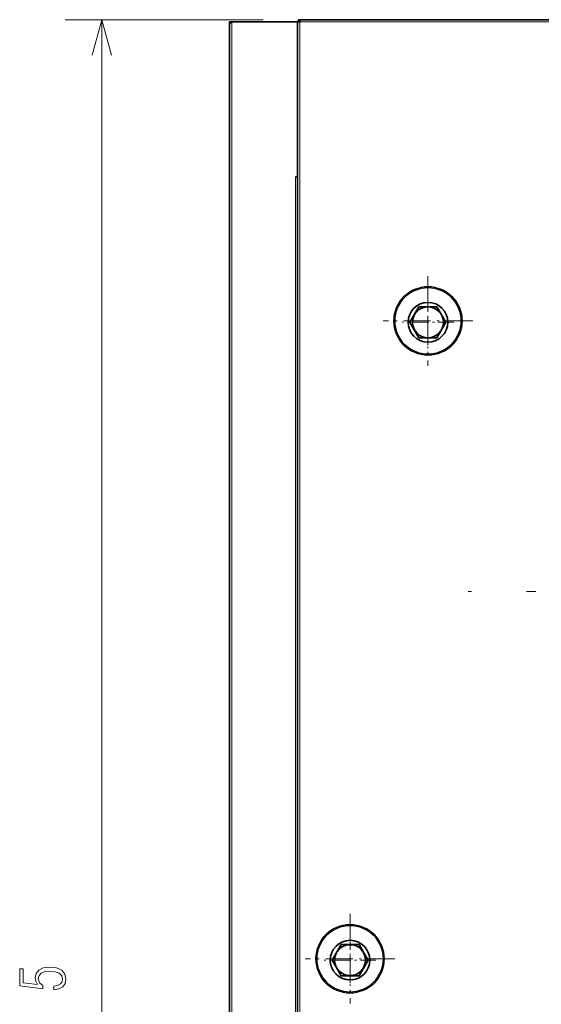
# Model space of a CAD drawing. Extents: x 0 to 420, y 0 to 297.
# Drawn here: x 309 to 338, y 215 to 269 of the extents above; entities that cross this region are included whole.
import ezdxf

# ---------------------------------------------------------------- set-up
doc = ezdxf.new("R2010")
doc.units = 0
doc.linetypes.add('DASHDOT', pattern=[18.5, 12, -3, 0.5, -3])

msp = doc.modelspace()

# ---------------------------------------------------------------- linework, layer by layer
at = {"color": 34, "lineweight": 13, "ltscale": 0.26887}
msp.add_line((322.581, 268.743), (311.826, 268.743), dxfattribs=at)
at = {"color": 34, "lineweight": 13}
msp.add_line((313.826, 158.476), (313.826, 268.743), dxfattribs=at)
at = {"color": 7, "lineweight": 35, "ltscale": 0.003076}
msp.add_line((320.765, 268.63), (320.765, 268.507), dxfattribs=at)
at = {"color": 7, "lineweight": 35, "ltscale": 0.001538}
msp.add_line((320.765, 268.63), (320.827, 268.63), dxfattribs=at)
at = {"color": 7, "lineweight": 35}
for p, q in [((320.765, 268.507), (320.765, 163.66)), ((324.458, 163.712), (324.458, 268.619)), ((324.581, 268.743), (380.027, 268.743))]:
    msp.add_line(p, q, dxfattribs=at)
at = {"color": 7, "lineweight": 35, "ltscale": 0.001537}
msp.add_line((320.888, 268.63), (320.827, 268.63), dxfattribs=at)
at = {"color": 7, "lineweight": 35, "ltscale": 0.000411987}
msp.add_line((320.827, 268.613), (320.827, 268.63), dxfattribs=at)
at = {"color": 7, "lineweight": 35, "ltscale": 0.086153}
msp.add_line((324.335, 268.63), (320.888, 268.63), dxfattribs=at)
at = {"color": 7, "lineweight": 35, "ltscale": 0.08923}
msp.add_line((324.458, 268.63), (320.888, 268.63), dxfattribs=at)
at = {"color": 7, "lineweight": 13}
for p, q in [((320.888, 268.63), (320.888, 163.599)), ((324.581, 163.773), (324.581, 268.619)), ((324.581, 268.619), (380.027, 268.619)), ((324.335, 260.207), (324.335, 171.291))]:
    msp.add_line(p, q, dxfattribs=at)
at = {"color": 7, "lineweight": 35, "ltscale": 6.56305e-05}
msp.add_line((324.335, 268.63), (324.337, 268.63), dxfattribs=at)
at = {"color": 7, "lineweight": 35, "ltscale": 3.05176e-06}
msp.add_line((324.335, 268.63), (324.335, 268.63), dxfattribs=at)
at = {"color": 7, "lineweight": 35, "ltscale": 0.000252533}
msp.add_line((324.458, 268.63), (324.458, 268.619), dxfattribs=at)
at = {"color": 7, "lineweight": 35, "ltscale": 0.001539}
msp.add_line((324.458, 268.619), (324.519, 268.619), dxfattribs=at)
at = {"color": 7, "lineweight": 35, "ltscale": 0.003077}
for p, q in [((324.458, 268.619), (324.581, 268.619)), ((324.581, 268.619), (324.581, 268.743)), ((324.458, 260.207), (324.335, 260.207))]:
    msp.add_line(p, q, dxfattribs=at)
at = {"color": 7, "lineweight": 13, "ltscale": 0.001538}
msp.add_line((324.519, 268.619), (324.581, 268.619), dxfattribs=at)
at = {"color": 7, "lineweight": 35, "ltscale": 5.87463e-05}
msp.add_line((324.522, 268.63), (324.52, 268.63), dxfattribs=at)
at = {"color": 7, "linetype": 'DASHDOT', "lineweight": 13, "ltscale": 0.1215}
for p, q in [((331.535, 254.826), (331.535, 249.966)), ((333.965, 252.396), (329.105, 252.396)), ((327.304, 220.211), (327.304, 215.351)), ((329.734, 217.781), (324.874, 217.781))]:
    msp.add_line(p, q, dxfattribs=at)
at = {"color": 7, "linetype": 'DASHDOT', "lineweight": 13, "ltscale": 0.07}
for p, q in [((331.535, 253.722), (331.535, 250.922)), ((332.935, 252.322), (330.135, 252.322)), ((327.304, 219.107), (327.304, 216.307)), ((328.704, 217.707), (325.904, 217.707))]:
    msp.add_line(p, q, dxfattribs=at)
at = {"color": 7, "lineweight": 35, "ltscale": 0.024426}
for p, q in [((330.558, 252.322), (331.046, 253.168)), ((331.046, 253.168), (332.023, 253.168)), ((332.023, 251.476), (332.512, 252.322)), ((331.046, 251.476), (332.023, 251.476)), ((326.327, 217.707), (326.815, 218.553)), ((326.815, 218.553), (327.792, 218.553)), ((327.792, 216.86), (328.281, 217.707)), ((326.815, 216.86), (327.792, 216.86))]:
    msp.add_line(p, q, dxfattribs=at)
at = {"color": 7, "lineweight": 35, "ltscale": 0.012713}
for p, q in [((332.277, 252.728), (332.023, 253.168)), ((331.046, 251.476), (330.792, 251.916)), ((326.815, 216.86), (326.561, 217.301))]:
    msp.add_line(p, q, dxfattribs=at)
at = {"color": 7, "lineweight": 35, "ltscale": 0.011713}
msp.add_line((330.792, 251.916), (330.558, 252.322), dxfattribs=at)
at = {"color": 7, "lineweight": 35, "ltscale": 0.011714}
for p, q in [((332.512, 252.322), (332.277, 252.728)), ((328.281, 217.707), (328.047, 218.112)), ((326.561, 217.301), (326.327, 217.707))]:
    msp.add_line(p, q, dxfattribs=at)
at = {"color": 7, "linetype": 'DASHDOT', "lineweight": 13}
msp.add_line((370.893, 237.707), (333.715, 237.707), dxfattribs=at)
at = {"color": 7, "lineweight": 35, "ltscale": 0.012712}
msp.add_line((328.047, 218.112), (327.792, 218.553), dxfattribs=at)
at = {"color": 34, "lineweight": 13}
msp.add_lwpolyline([(314.344, 266.811), (313.826, 268.743), (313.308, 266.811)], dxfattribs=at)
at = {"color": 7, "lineweight": 35}
for points in [[(320.782, 268.568), (320.777, 268.578), (320.773, 268.589), (320.77, 268.599), (320.767, 268.609), (320.766, 268.619), (320.765, 268.63)], [(320.765, 268.507), (320.766, 268.513), (320.767, 268.519), (320.769, 268.526), (320.772, 268.532), (320.776, 268.539), (320.78, 268.545), (320.785, 268.552), (320.791, 268.558), (320.798, 268.565), (320.805, 268.571), (320.813, 268.578), (320.821, 268.584), (320.83, 268.591), (320.839, 268.597), (320.849, 268.604), (320.858, 268.61), (320.868, 268.617), (320.878, 268.623), (320.888, 268.63)], [(324.519, 268.619), (324.522, 268.625), (324.526, 268.63), (324.529, 268.635), (324.532, 268.639), (324.535, 268.644), (324.539, 268.649), (324.542, 268.653), (324.545, 268.657), (324.548, 268.661), (324.552, 268.665), (324.555, 268.668), (324.558, 268.671), (324.561, 268.674), (324.565, 268.676), (324.568, 268.678), (324.571, 268.679), (324.574, 268.68), (324.578, 268.681), (324.581, 268.681)]]:
    msp.add_lwpolyline(points, dxfattribs=at)
at = {"color": 34, "lineweight": 13}
msp.add_lwpolyline([(311.209, 216.094), (311.494, 216.141), (311.705, 216.258), (311.829, 216.436), (311.876, 216.671), (311.819, 216.953), (311.645, 217.158), (311.363, 217.282), (310.967, 217.326), (310.645, 217.282), (310.403, 217.165), (310.252, 216.98), (310.198, 216.748), (310.232, 216.557), (310.329, 216.379), (309.558, 216.477), (309.558, 217.232), (309.363, 217.232), (309.363, 216.305), (310.618, 216.154), (310.618, 216.329), (310.437, 216.483), (310.373, 216.705), (310.413, 216.873), (310.531, 217), (310.722, 217.084), (310.98, 217.114), (311.286, 217.081), (311.507, 216.993), (311.645, 216.856), (311.688, 216.671), (311.662, 216.524), (311.571, 216.413), (311.42, 216.336), (311.209, 216.295)], close=True, dxfattribs=at)
at = {"color": 7, "lineweight": 13}
for centre in [(331.535, 252.396), (327.304, 217.781)]:
    msp.add_circle(centre, 1.869, dxfattribs=at)
at = {"color": 7, "lineweight": 35}
for centre, radius in [((331.535, 252.396), 1.808), ((331.535, 252.322), 1.077), ((331.535, 252.322), 0.839), ((327.304, 217.781), 1.808), ((327.304, 217.707), 1.077), ((327.304, 217.707), 0.839)]:
    msp.add_circle(centre, radius, dxfattribs=at)
for centre, radius in [((320.888, 268.507), 0.123), ((324.581, 268.619), 0.123), ((324.581, 268.619), 0.0615)]:
    msp.add_arc(centre, radius, 90, 180, dxfattribs=at)

doc.saveas('drawing.dxf')
